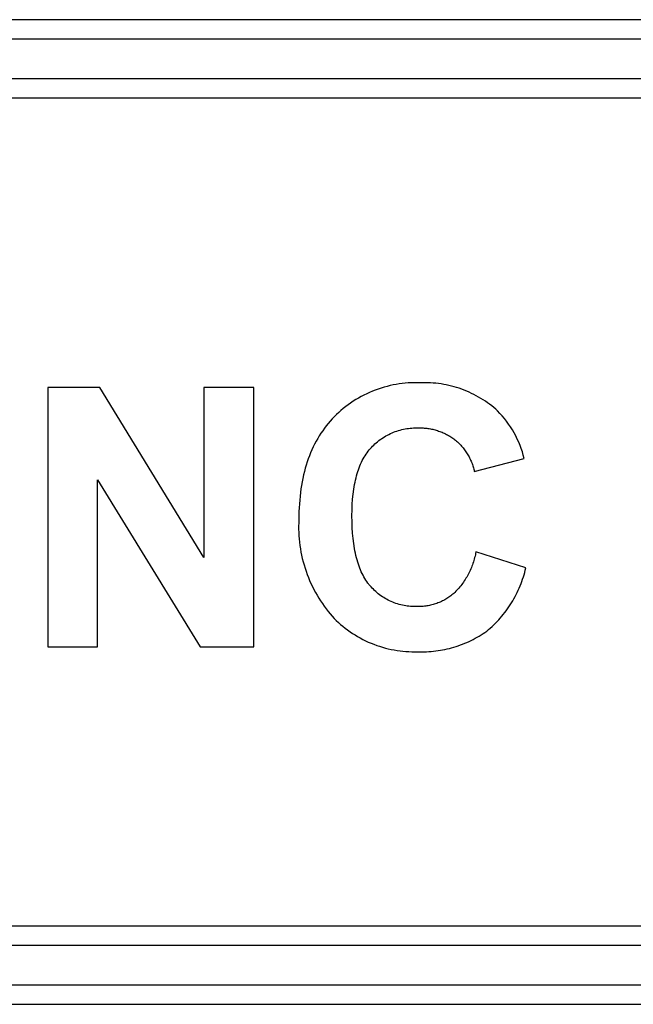
# Model space of a CAD drawing. Units: inches. Extents: x 1248 to 1732, y 11 to 752.
# Drawn here: x 1514 to 1519, y 67 to 75 of the extents above; entities that cross this region are included whole.
import ezdxf

# ---------------------------------------------------------------- set-up
doc = ezdxf.new("R2010")
doc.units = ezdxf.units.IN
doc.header["$MEASUREMENT"] = 0
doc.layers.add('MAKE2D ______ - TANGENT', color=7, linetype='Continuous')

msp = doc.modelspace()

# ---------------------------------------------------------------- linework, layer by layer
at = {"layer": 'MAKE2D ______ - TANGENT'}
for p, q in [((1624.9727, 74.9285), (1508.4227, 74.9285)), ((1624.9727, 74.7785), (1508.4227, 74.7785)), ((1508.4227, 74.4785), (1520.9227, 74.4785)), ((1508.4227, 74.3285), (1520.9227, 74.3285)), ((1514.7552, 72.1069), (1514.3552, 72.1069)), ((1514.3552, 72.1069), (1514.3552, 70.1193)), ((1515.5527, 70.8056), (1514.7552, 72.1069)), ((1515.9354, 72.1069), (1515.5527, 72.1069)), ((1515.5527, 72.1069), (1515.5527, 70.8056)), ((1515.9354, 70.1193), (1515.9354, 72.1069)), ((1516.9124, 72.1038), (1516.8898, 72.0963)), ((1516.9352, 72.1106), (1516.9124, 72.1038)), ((1516.9581, 72.1169), (1516.9352, 72.1106)), ((1516.9812, 72.1225), (1516.9581, 72.1169)), ((1517.0043, 72.1274), (1516.9812, 72.1225)), ((1517.0275, 72.1318), (1517.0043, 72.1274)), ((1517.0507, 72.1355), (1517.0275, 72.1318)), ((1517.074, 72.1385), (1517.0507, 72.1355)), ((1517.0972, 72.141), (1517.074, 72.1385)), ((1517.1204, 72.1428), (1517.0972, 72.141)), ((1517.1436, 72.144), (1517.1204, 72.1428)), ((1517.1666, 72.1446), (1517.1436, 72.144)), ((1517.1896, 72.1446), (1517.1666, 72.1446)), ((1517.2124, 72.144), (1517.1896, 72.1446)), ((1517.2322, 72.1446), (1517.2124, 72.144)), ((1517.252, 72.1447), (1517.2322, 72.1446)), ((1517.272, 72.1444), (1517.252, 72.1447)), ((1517.292, 72.1435), (1517.272, 72.1444)), ((1517.312, 72.1422), (1517.292, 72.1435)), ((1517.3321, 72.1404), (1517.312, 72.1422)), ((1517.3522, 72.1381), (1517.3321, 72.1404)), ((1517.3722, 72.1353), (1517.3522, 72.1381)), ((1517.3923, 72.132), (1517.3722, 72.1353)), ((1517.4123, 72.1282), (1517.3923, 72.132)), ((1517.4322, 72.1239), (1517.4123, 72.1282)), ((1517.4521, 72.1191), (1517.4322, 72.1239)), ((1517.4719, 72.1138), (1517.4521, 72.1191)), ((1517.4915, 72.1081), (1517.4719, 72.1138)), ((1517.511, 72.1018), (1517.4915, 72.1081)), ((1516.7384, 72.0272), (1516.718, 72.0151)), ((1516.7591, 72.0388), (1516.7384, 72.0272)), ((1516.7802, 72.0498), (1516.7591, 72.0388)), ((1516.8016, 72.0603), (1516.7802, 72.0498)), ((1516.8233, 72.0702), (1516.8016, 72.0603)), ((1516.8452, 72.0795), (1516.8233, 72.0702)), ((1516.8674, 72.0882), (1516.8452, 72.0795)), ((1516.8898, 72.0963), (1516.8674, 72.0882)), ((1517.5304, 72.0951), (1517.511, 72.1018)), ((1517.5495, 72.0878), (1517.5304, 72.0951)), ((1517.5685, 72.0801), (1517.5495, 72.0878)), ((1517.5873, 72.072), (1517.5685, 72.0801)), ((1517.6059, 72.0634), (1517.5873, 72.072)), ((1517.6242, 72.0543), (1517.6059, 72.0634)), ((1517.6422, 72.0449), (1517.6242, 72.0543)), ((1517.66, 72.035), (1517.6422, 72.0449)), ((1517.6775, 72.0246), (1517.66, 72.035)), ((1516.6404, 71.9616), (1516.6221, 71.9471)), ((1516.6592, 71.9757), (1516.6404, 71.9616)), ((1516.6784, 71.9893), (1516.6592, 71.9757)), ((1516.698, 72.0024), (1516.6784, 71.9893)), ((1516.718, 72.0151), (1516.698, 72.0024)), ((1517.6947, 72.0139), (1517.6775, 72.0246)), ((1517.7116, 72.0028), (1517.6947, 72.0139)), ((1517.7282, 71.9913), (1517.7116, 72.0028)), ((1517.7444, 71.9795), (1517.7282, 71.9913)), ((1517.7603, 71.9673), (1517.7444, 71.9795)), ((1517.7758, 71.9548), (1517.7603, 71.9673)), ((1517.791, 71.942), (1517.7758, 71.9548)), ((1516.5536, 71.885), (1516.5377, 71.8686)), ((1516.57, 71.9011), (1516.5536, 71.885)), ((1516.5869, 71.9168), (1516.57, 71.9011)), ((1516.6043, 71.9321), (1516.5869, 71.9168)), ((1516.6221, 71.9471), (1516.6043, 71.9321)), ((1517.8058, 71.9289), (1517.791, 71.942)), ((1517.8239, 71.9099), (1517.8058, 71.9289)), ((1517.8414, 71.8903), (1517.8239, 71.9099)), ((1517.8583, 71.8701), (1517.8414, 71.8903)), ((1516.4919, 71.815), (1516.4776, 71.7963)), ((1516.5067, 71.8333), (1516.4919, 71.815)), ((1516.522, 71.8512), (1516.5067, 71.8333)), ((1516.5377, 71.8686), (1516.522, 71.8512)), ((1517.8746, 71.8492), (1517.8583, 71.8701)), ((1517.8902, 71.8277), (1517.8746, 71.8492)), ((1517.905, 71.8057), (1517.8902, 71.8277)), ((1517.9192, 71.7832), (1517.905, 71.8057)), ((1516.4377, 71.7375), (1516.4255, 71.717)), ((1516.4505, 71.7575), (1516.4377, 71.7375)), ((1516.4638, 71.7771), (1516.4505, 71.7575)), ((1516.4776, 71.7963), (1516.4638, 71.7771)), ((1516.9263, 71.723), (1516.9374, 71.73)), ((1516.9374, 71.73), (1516.9486, 71.7367)), ((1516.9486, 71.7367), (1516.9601, 71.743)), ((1516.9601, 71.743), (1516.9718, 71.749)), ((1516.9718, 71.749), (1516.9836, 71.7548)), ((1516.9836, 71.7548), (1516.9956, 71.7601)), ((1516.9956, 71.7601), (1517.0077, 71.7652)), ((1517.0077, 71.7652), (1517.02, 71.7699)), ((1517.02, 71.7699), (1517.0324, 71.7742)), ((1517.0324, 71.7742), (1517.0449, 71.7782)), ((1517.0449, 71.7782), (1517.0574, 71.7819)), ((1517.0574, 71.7819), (1517.0701, 71.7851)), ((1517.0701, 71.7851), (1517.0828, 71.7881)), ((1517.0828, 71.7881), (1517.0955, 71.7906)), ((1517.0955, 71.7906), (1517.1083, 71.7928)), ((1517.1083, 71.7928), (1517.1211, 71.7946)), ((1517.1211, 71.7946), (1517.1338, 71.7961)), ((1517.1338, 71.7961), (1517.1466, 71.7973)), ((1517.1466, 71.7973), (1517.1593, 71.798)), ((1517.1593, 71.798), (1517.172, 71.7985)), ((1517.172, 71.7985), (1517.1846, 71.7985)), ((1517.1846, 71.7985), (1517.1972, 71.7983)), ((1517.1972, 71.7983), (1517.2063, 71.7985)), ((1517.2063, 71.7985), (1517.2155, 71.7984)), ((1517.2155, 71.7984), (1517.2248, 71.7982)), ((1517.2248, 71.7982), (1517.234, 71.7978)), ((1517.234, 71.7978), (1517.2433, 71.7972)), ((1517.2433, 71.7972), (1517.2525, 71.7964)), ((1517.2525, 71.7964), (1517.2618, 71.7954)), ((1517.2618, 71.7954), (1517.2711, 71.7942)), ((1517.2711, 71.7942), (1517.2803, 71.7928)), ((1517.2803, 71.7928), (1517.2896, 71.7912)), ((1517.2896, 71.7912), (1517.2988, 71.7894)), ((1517.2988, 71.7894), (1517.308, 71.7874)), ((1517.308, 71.7874), (1517.3171, 71.7852)), ((1517.3171, 71.7852), (1517.3262, 71.7828)), ((1517.3262, 71.7828), (1517.3353, 71.7802)), ((1517.3353, 71.7802), (1517.3443, 71.7775)), ((1517.3443, 71.7775), (1517.3532, 71.7745)), ((1517.3532, 71.7745), (1517.3621, 71.7713)), ((1517.3621, 71.7713), (1517.3709, 71.768)), ((1517.3709, 71.768), (1517.3796, 71.7644)), ((1517.3796, 71.7644), (1517.3882, 71.7607)), ((1517.3882, 71.7607), (1517.3967, 71.7568)), ((1517.3967, 71.7568), (1517.4052, 71.7528)), ((1517.4052, 71.7528), (1517.4135, 71.7485)), ((1517.4135, 71.7485), (1517.4218, 71.7441)), ((1517.4218, 71.7441), (1517.4299, 71.7395)), ((1517.4299, 71.7395), (1517.4379, 71.7348)), ((1517.4379, 71.7348), (1517.4458, 71.7299)), ((1517.4458, 71.7299), (1517.4535, 71.7249)), ((1517.9325, 71.7602), (1517.9192, 71.7832)), ((1517.9451, 71.7367), (1517.9325, 71.7602)), ((1517.9568, 71.7129), (1517.9451, 71.7367)), ((1516.3916, 71.653), (1516.3813, 71.6308)), ((1516.4024, 71.6748), (1516.3916, 71.653)), ((1516.4137, 71.6961), (1516.4024, 71.6748)), ((1516.4255, 71.717), (1516.4137, 71.6961)), ((1516.838, 71.6488), (1516.8467, 71.658)), ((1516.8467, 71.658), (1516.8557, 71.6669)), ((1516.8557, 71.6669), (1516.865, 71.6756)), ((1516.865, 71.6756), (1516.8746, 71.6842)), ((1516.8746, 71.6842), (1516.8844, 71.6924)), ((1516.8844, 71.6924), (1516.8945, 71.7005)), ((1516.8945, 71.7005), (1516.9049, 71.7083)), ((1516.9049, 71.7083), (1516.9155, 71.7158)), ((1516.9155, 71.7158), (1516.9263, 71.723)), ((1517.4535, 71.7249), (1517.4612, 71.7197)), ((1517.4612, 71.7197), (1517.4687, 71.7143)), ((1517.4687, 71.7143), (1517.476, 71.7089)), ((1517.476, 71.7089), (1517.483, 71.7032)), ((1517.483, 71.7032), (1517.4899, 71.6974)), ((1517.4899, 71.6974), (1517.4967, 71.6915)), ((1517.4967, 71.6915), (1517.5034, 71.6853)), ((1517.5034, 71.6853), (1517.5099, 71.679)), ((1517.5099, 71.679), (1517.5164, 71.6726)), ((1517.5164, 71.6726), (1517.5227, 71.666)), ((1517.5227, 71.666), (1517.5288, 71.6592)), ((1517.5288, 71.6592), (1517.5349, 71.6523)), ((1517.5349, 71.6523), (1517.5408, 71.6452)), ((1517.9678, 71.6886), (1517.9568, 71.7129)), ((1517.9778, 71.6641), (1517.9678, 71.6886)), ((1517.9871, 71.6393), (1517.9778, 71.6641)), ((1516.3623, 71.5851), (1516.3535, 71.5615)), ((1516.3716, 71.6081), (1516.3623, 71.5851)), ((1516.3813, 71.6308), (1516.3716, 71.6081)), ((1516.7817, 71.5731), (1516.789, 71.5851)), ((1516.789, 71.5851), (1516.7965, 71.5968)), ((1516.7965, 71.5968), (1516.8044, 71.608)), ((1516.8044, 71.608), (1516.8125, 71.6189)), ((1516.8125, 71.6189), (1516.8209, 71.6294)), ((1516.8209, 71.6294), (1516.8296, 71.6395)), ((1516.8296, 71.6395), (1516.838, 71.6488)), ((1517.5408, 71.6452), (1517.5465, 71.638)), ((1517.5465, 71.638), (1517.5521, 71.6307)), ((1517.5521, 71.6307), (1517.5576, 71.6233)), ((1517.5576, 71.6233), (1517.5628, 71.6157)), ((1517.5628, 71.6157), (1517.568, 71.608)), ((1517.568, 71.608), (1517.5729, 71.6002)), ((1517.5729, 71.6002), (1517.5777, 71.5923)), ((1517.5777, 71.5923), (1517.5823, 71.5843)), ((1517.5823, 71.5843), (1517.5867, 71.5762)), ((1517.5867, 71.5762), (1517.5909, 71.568)), ((1517.9954, 71.6143), (1517.9871, 71.6393)), ((1518.0029, 71.5891), (1517.9954, 71.6143)), ((1518.0095, 71.5637), (1518.0029, 71.5891)), ((1516.3375, 71.5132), (1516.3302, 71.4884)), ((1516.3453, 71.5376), (1516.3375, 71.5132)), ((1516.3535, 71.5615), (1516.3453, 71.5376)), ((1516.7436, 71.4928), (1516.7493, 71.5071)), ((1516.7493, 71.5071), (1516.7552, 71.5211)), ((1516.7552, 71.5211), (1516.7614, 71.5347)), ((1516.7614, 71.5347), (1516.7679, 71.5478)), ((1516.7679, 71.5478), (1516.7746, 71.5606)), ((1516.7746, 71.5606), (1516.7817, 71.5731)), ((1517.5909, 71.568), (1517.595, 71.5597)), ((1517.595, 71.5597), (1517.5988, 71.5513)), ((1517.5988, 71.5513), (1517.6025, 71.5429)), ((1517.6025, 71.5429), (1517.606, 71.5344)), ((1517.606, 71.5344), (1517.6092, 71.5259)), ((1517.6092, 71.5259), (1517.6123, 71.5173)), ((1517.6123, 71.5173), (1517.6152, 71.5086)), ((1517.6152, 71.5086), (1517.6179, 71.4999)), ((1517.6179, 71.4999), (1517.6204, 71.4912)), ((1517.6268, 71.4649), (1518.0095, 71.5637)), ((1516.3172, 71.4375), (1516.3114, 71.4113)), ((1516.3234, 71.4632), (1516.3172, 71.4375)), ((1516.3302, 71.4884), (1516.3234, 71.4632)), ((1516.7195, 71.4153), (1516.7238, 71.4316)), ((1516.7238, 71.4316), (1516.7283, 71.4475)), ((1516.7283, 71.4475), (1516.7331, 71.4629)), ((1516.7331, 71.4629), (1516.7382, 71.4781)), ((1516.7382, 71.4781), (1516.7436, 71.4928)), ((1517.6204, 71.4912), (1517.6227, 71.4825)), ((1517.6227, 71.4825), (1517.6249, 71.4737)), ((1517.6249, 71.4737), (1517.6268, 71.4649)), ((1514.7379, 70.1193), (1514.7379, 71.4009)), ((1514.7379, 71.4009), (1515.5234, 70.1193)), ((1516.3014, 71.3578), (1516.2971, 71.3304)), ((1516.3062, 71.3848), (1516.3014, 71.3578)), ((1516.3114, 71.4113), (1516.3062, 71.3848)), ((1516.7052, 71.3464), (1516.7083, 71.3642)), ((1516.7083, 71.3642), (1516.7118, 71.3816)), ((1516.7118, 71.3816), (1516.7155, 71.3987)), ((1516.7155, 71.3987), (1516.7195, 71.4153)), ((1516.2901, 71.2742), (1516.2874, 71.2455)), ((1516.2934, 71.3025), (1516.2901, 71.2742)), ((1516.2971, 71.3304), (1516.2934, 71.3025)), ((1516.6935, 71.2516), (1516.6973, 71.2907)), ((1516.6973, 71.2907), (1516.7023, 71.3282)), ((1516.7023, 71.3282), (1516.7052, 71.3464)), ((1516.2851, 71.2163), (1516.2833, 71.1867)), ((1516.2874, 71.2455), (1516.2851, 71.2163)), ((1516.689, 71.1689), (1516.6907, 71.2111)), ((1516.6907, 71.2111), (1516.6935, 71.2516)), ((1516.2821, 71.1567), (1516.2811, 71.0953)), ((1516.2833, 71.1867), (1516.2821, 71.1567)), ((1516.6885, 71.1252), (1516.689, 71.1689)), ((1516.689, 71.079), (1516.6885, 71.1252)), ((1516.28, 71.0708), (1516.2795, 71.0461)), ((1516.2795, 71.0461), (1516.2796, 71.0213)), ((1516.2811, 71.0953), (1516.28, 71.0708)), ((1516.6907, 71.0344), (1516.689, 71.079)), ((1516.2796, 71.0213), (1516.2803, 70.9964)), ((1516.2803, 70.9964), (1516.2816, 70.9715)), ((1516.2816, 70.9715), (1516.2835, 70.9465)), ((1516.6934, 70.9915), (1516.6907, 71.0344)), ((1516.6972, 70.9502), (1516.6934, 70.9915)), ((1516.2835, 70.9465), (1516.286, 70.9215)), ((1516.286, 70.9215), (1516.2892, 70.8965)), ((1516.2892, 70.8965), (1516.2929, 70.8715)), ((1516.7021, 70.9107), (1516.6972, 70.9502)), ((1516.708, 70.8729), (1516.7021, 70.9107)), ((1516.2929, 70.8715), (1516.2973, 70.8466)), ((1516.2973, 70.8466), (1516.3022, 70.8217)), ((1516.3022, 70.8217), (1516.3078, 70.797)), ((1516.7114, 70.8547), (1516.708, 70.8729)), ((1516.7151, 70.8368), (1516.7114, 70.8547)), ((1516.719, 70.8194), (1516.7151, 70.8368)), ((1516.7232, 70.8024), (1516.719, 70.8194)), ((1517.6348, 70.8255), (1517.6323, 70.8144)), ((1517.6371, 70.8366), (1517.6348, 70.8255)), ((1517.6391, 70.8477), (1517.6371, 70.8366)), ((1518.0218, 70.7242), (1517.6391, 70.8477)), ((1516.3078, 70.797), (1516.314, 70.7723)), ((1516.314, 70.7723), (1516.3209, 70.7478)), ((1516.3209, 70.7478), (1516.3283, 70.7234)), ((1516.7277, 70.7858), (1516.7232, 70.8024)), ((1516.7324, 70.7696), (1516.7277, 70.7858)), ((1516.7374, 70.7539), (1516.7324, 70.7696)), ((1516.7427, 70.7386), (1516.7374, 70.7539)), ((1517.6126, 70.7487), (1517.6085, 70.7379)), ((1517.6164, 70.7595), (1517.6126, 70.7487)), ((1517.62, 70.7704), (1517.6164, 70.7595)), ((1517.6234, 70.7814), (1517.62, 70.7704)), ((1517.6266, 70.7923), (1517.6234, 70.7814)), ((1517.6295, 70.8034), (1517.6266, 70.7923)), ((1517.6323, 70.8144), (1517.6295, 70.8034)), ((1516.3283, 70.7234), (1516.3363, 70.6993)), ((1516.3363, 70.6993), (1516.3449, 70.6753)), ((1516.3449, 70.6753), (1516.3541, 70.6515)), ((1516.7483, 70.7237), (1516.7427, 70.7386)), ((1516.7541, 70.7093), (1516.7483, 70.7237)), ((1516.7602, 70.6952), (1516.7541, 70.7093)), ((1516.7666, 70.6816), (1516.7602, 70.6952)), ((1516.7732, 70.6684), (1516.7666, 70.6816)), ((1516.7801, 70.6557), (1516.7732, 70.6684)), ((1517.5797, 70.675), (1517.5742, 70.6649)), ((1517.585, 70.6853), (1517.5797, 70.675)), ((1517.5902, 70.6956), (1517.585, 70.6853)), ((1517.5951, 70.7061), (1517.5902, 70.6956)), ((1517.5998, 70.7166), (1517.5951, 70.7061)), ((1517.6042, 70.7272), (1517.5998, 70.7166)), ((1517.6085, 70.7379), (1517.6042, 70.7272)), ((1518.0033, 70.6551), (1518.0084, 70.6723)), ((1518.0084, 70.6723), (1518.0133, 70.6896)), ((1518.0133, 70.6896), (1518.0177, 70.7069)), ((1518.0177, 70.7069), (1518.0218, 70.7242)), ((1516.3541, 70.6515), (1516.3639, 70.628)), ((1516.3639, 70.628), (1516.3742, 70.6048)), ((1516.3742, 70.6048), (1516.3851, 70.5819)), ((1516.7873, 70.6433), (1516.7801, 70.6557)), ((1516.7948, 70.6314), (1516.7873, 70.6433)), ((1516.8025, 70.6199), (1516.7948, 70.6314)), ((1516.8105, 70.6089), (1516.8025, 70.6199)), ((1516.8146, 70.6035), (1516.8105, 70.6089)), ((1516.8188, 70.5982), (1516.8146, 70.6035)), ((1516.8273, 70.588), (1516.8188, 70.5982)), ((1517.5302, 70.5973), (1517.5232, 70.5882)), ((1517.537, 70.6065), (1517.5302, 70.5973)), ((1517.5437, 70.6159), (1517.537, 70.6065)), ((1517.5502, 70.6255), (1517.5437, 70.6159)), ((1517.5565, 70.6351), (1517.5502, 70.6255)), ((1517.5626, 70.6449), (1517.5565, 70.6351)), ((1517.5685, 70.6548), (1517.5626, 70.6449)), ((1517.5742, 70.6649), (1517.5685, 70.6548)), ((1517.9788, 70.5871), (1517.9855, 70.604)), ((1517.9855, 70.604), (1517.9918, 70.6209)), ((1517.9918, 70.6209), (1517.9977, 70.638)), ((1517.9977, 70.638), (1518.0033, 70.6551)), ((1516.3851, 70.5819), (1516.3965, 70.5592)), ((1516.3965, 70.5592), (1516.4085, 70.5369)), ((1516.4085, 70.5369), (1516.421, 70.515)), ((1516.8354, 70.5787), (1516.8273, 70.588)), ((1516.8439, 70.5696), (1516.8354, 70.5787)), ((1516.8526, 70.5606), (1516.8439, 70.5696)), ((1516.8616, 70.5518), (1516.8526, 70.5606)), ((1516.8709, 70.5433), (1516.8616, 70.5518)), ((1516.8805, 70.535), (1516.8709, 70.5433)), ((1516.8904, 70.5269), (1516.8805, 70.535)), ((1516.9005, 70.5191), (1516.8904, 70.5269)), ((1516.9109, 70.5115), (1516.9005, 70.5191)), ((1517.4553, 70.5172), (1517.4478, 70.5115)), ((1517.4627, 70.5231), (1517.4553, 70.5172)), ((1517.4698, 70.5292), (1517.4627, 70.5231)), ((1517.4779, 70.5371), (1517.4698, 70.5292)), ((1517.4858, 70.5452), (1517.4779, 70.5371)), ((1517.4936, 70.5535), (1517.4858, 70.5452)), ((1517.5012, 70.5619), (1517.4936, 70.5535)), ((1517.5087, 70.5705), (1517.5012, 70.5619)), ((1517.516, 70.5793), (1517.5087, 70.5705)), ((1517.5232, 70.5882), (1517.516, 70.5793)), ((1517.9401, 70.5047), (1517.9486, 70.5209)), ((1517.9486, 70.5209), (1517.9567, 70.5372)), ((1517.9567, 70.5372), (1517.9644, 70.5537)), ((1517.9644, 70.5537), (1517.9718, 70.5703)), ((1517.9718, 70.5703), (1517.9788, 70.5871)), ((1516.421, 70.515), (1516.4339, 70.4934)), ((1516.4339, 70.4934), (1516.4474, 70.4721)), ((1516.4474, 70.4721), (1516.4613, 70.4513)), ((1516.4613, 70.4513), (1516.4757, 70.4309)), ((1516.9215, 70.5042), (1516.9109, 70.5115)), ((1516.9323, 70.4972), (1516.9215, 70.5042)), ((1516.9433, 70.4905), (1516.9323, 70.4972)), ((1516.9546, 70.4841), (1516.9433, 70.4905)), ((1516.966, 70.478), (1516.9546, 70.4841)), ((1516.9776, 70.4722), (1516.966, 70.478)), ((1516.9894, 70.4668), (1516.9776, 70.4722)), ((1517.0014, 70.4617), (1516.9894, 70.4668)), ((1517.0134, 70.457), (1517.0014, 70.4617)), ((1517.0256, 70.4526), (1517.0134, 70.457)), ((1517.0379, 70.4485), (1517.0256, 70.4526)), ((1517.0503, 70.4448), (1517.0379, 70.4485)), ((1517.0628, 70.4415), (1517.0503, 70.4448)), ((1517.3107, 70.4436), (1517.3014, 70.4411)), ((1517.32, 70.4464), (1517.3107, 70.4436)), ((1517.3292, 70.4493), (1517.32, 70.4464)), ((1517.3383, 70.4525), (1517.3292, 70.4493)), ((1517.3474, 70.4559), (1517.3383, 70.4525)), ((1517.3564, 70.4594), (1517.3474, 70.4559)), ((1517.3653, 70.4632), (1517.3564, 70.4594)), ((1517.3741, 70.4672), (1517.3653, 70.4632)), ((1517.3828, 70.4714), (1517.3741, 70.4672)), ((1517.3914, 70.4758), (1517.3828, 70.4714)), ((1517.3998, 70.4804), (1517.3914, 70.4758)), ((1517.4082, 70.4851), (1517.3998, 70.4804)), ((1517.4164, 70.4901), (1517.4082, 70.4851)), ((1517.4245, 70.4952), (1517.4164, 70.4901)), ((1517.4324, 70.5004), (1517.4245, 70.4952)), ((1517.4402, 70.5059), (1517.4324, 70.5004)), ((1517.4478, 70.5115), (1517.4402, 70.5059)), ((1517.8929, 70.4265), (1517.903, 70.4417)), ((1517.903, 70.4417), (1517.9128, 70.4572)), ((1517.9128, 70.4572), (1517.9222, 70.4728)), ((1517.9222, 70.4728), (1517.9313, 70.4887)), ((1517.9313, 70.4887), (1517.9401, 70.5047)), ((1516.4757, 70.4309), (1516.4905, 70.4109)), ((1516.4905, 70.4109), (1516.5057, 70.3913)), ((1516.5057, 70.3913), (1516.5214, 70.3722)), ((1516.5214, 70.3722), (1516.5374, 70.3535)), ((1517.0753, 70.4385), (1517.0628, 70.4415)), ((1517.0879, 70.4359), (1517.0753, 70.4385)), ((1517.1005, 70.4337), (1517.0879, 70.4359)), ((1517.1131, 70.4318), (1517.1005, 70.4337)), ((1517.1257, 70.4303), (1517.1131, 70.4318)), ((1517.1382, 70.4291), (1517.1257, 70.4303)), ((1517.1508, 70.4283), (1517.1382, 70.4291)), ((1517.1633, 70.4278), (1517.1508, 70.4283)), ((1517.1975, 70.4278), (1517.1633, 70.4278)), ((1517.2069, 70.4279), (1517.1975, 70.4278)), ((1517.2163, 70.4283), (1517.2069, 70.4279)), ((1517.2258, 70.4288), (1517.2163, 70.4283)), ((1517.2353, 70.4296), (1517.2258, 70.4288)), ((1517.2448, 70.4306), (1517.2353, 70.4296)), ((1517.2542, 70.4318), (1517.2448, 70.4306)), ((1517.2637, 70.4332), (1517.2542, 70.4318)), ((1517.2732, 70.4348), (1517.2637, 70.4332)), ((1517.2826, 70.4367), (1517.2732, 70.4348)), ((1517.292, 70.4388), (1517.2826, 70.4367)), ((1517.3014, 70.4411), (1517.292, 70.4388)), ((1517.8379, 70.3539), (1517.8495, 70.3679)), ((1517.8495, 70.3679), (1517.8608, 70.3822)), ((1517.8608, 70.3822), (1517.8718, 70.3967)), ((1517.8718, 70.3967), (1517.8825, 70.4115)), ((1517.8825, 70.4115), (1517.8929, 70.4265)), ((1516.5374, 70.3535), (1516.5528, 70.3376)), ((1516.5528, 70.3376), (1516.5686, 70.3219)), ((1516.5686, 70.3219), (1516.585, 70.3066)), ((1516.585, 70.3066), (1516.6018, 70.2916)), ((1516.6018, 70.2916), (1516.6191, 70.277)), ((1517.7761, 70.2878), (1517.789, 70.3004)), ((1517.789, 70.3004), (1517.8016, 70.3134)), ((1517.8016, 70.3134), (1517.814, 70.3266)), ((1517.814, 70.3266), (1517.8261, 70.3401)), ((1517.8261, 70.3401), (1517.8379, 70.3539)), ((1516.6191, 70.277), (1516.6369, 70.2629)), ((1516.6369, 70.2629), (1516.655, 70.2491)), ((1516.655, 70.2491), (1516.6736, 70.2358)), ((1516.6736, 70.2358), (1516.6926, 70.223)), ((1516.6926, 70.223), (1516.712, 70.2106)), ((1517.6792, 70.2114), (1517.6939, 70.2207)), ((1517.6939, 70.2207), (1517.7084, 70.2304)), ((1517.7084, 70.2304), (1517.7226, 70.2403)), ((1517.7226, 70.2403), (1517.7363, 70.2517)), ((1517.7363, 70.2517), (1517.7498, 70.2634)), ((1517.7498, 70.2634), (1517.7631, 70.2755)), ((1517.7631, 70.2755), (1517.7761, 70.2878)), ((1516.712, 70.2106), (1516.7318, 70.1988)), ((1516.7318, 70.1988), (1516.7518, 70.1874)), ((1516.7518, 70.1874), (1516.7723, 70.1766)), ((1516.7723, 70.1766), (1516.793, 70.1663)), ((1516.793, 70.1663), (1516.814, 70.1566)), ((1516.814, 70.1566), (1516.8353, 70.1475)), ((1516.8353, 70.1475), (1516.8568, 70.1389)), ((1517.5209, 70.1339), (1517.5375, 70.1402)), ((1517.5375, 70.1402), (1517.554, 70.1469)), ((1517.554, 70.1469), (1517.5703, 70.1538)), ((1517.5703, 70.1538), (1517.5864, 70.1611)), ((1517.5864, 70.1611), (1517.6024, 70.1687)), ((1517.6024, 70.1687), (1517.6182, 70.1767)), ((1517.6182, 70.1767), (1517.6338, 70.1849)), ((1517.6338, 70.1849), (1517.6491, 70.1934)), ((1517.6491, 70.1934), (1517.6643, 70.2022)), ((1517.6643, 70.2022), (1517.6792, 70.2114)), ((1514.3552, 70.1193), (1514.7379, 70.1193)), ((1515.5234, 70.1193), (1515.9354, 70.1193)), ((1516.8568, 70.1389), (1516.8785, 70.1309)), ((1516.8785, 70.1309), (1516.9004, 70.1235)), ((1516.9004, 70.1235), (1516.9225, 70.1167)), ((1516.9225, 70.1167), (1516.9447, 70.1105)), ((1516.9447, 70.1105), (1516.9671, 70.1049)), ((1516.9671, 70.1049), (1516.9895, 70.0999)), ((1516.9895, 70.0999), (1517.012, 70.0955)), ((1517.012, 70.0955), (1517.0345, 70.0917)), ((1517.0345, 70.0917), (1517.0571, 70.0886)), ((1517.0571, 70.0886), (1517.0797, 70.086)), ((1517.0797, 70.086), (1517.1022, 70.0841)), ((1517.1022, 70.0841), (1517.1247, 70.0828)), ((1517.1247, 70.0828), (1517.1471, 70.082)), ((1517.1471, 70.082), (1517.1694, 70.0818)), ((1517.1694, 70.0818), (1517.1916, 70.0822)), ((1517.1916, 70.0822), (1517.2089, 70.0817)), ((1517.2089, 70.0817), (1517.2263, 70.0815)), ((1517.2263, 70.0815), (1517.2438, 70.0817)), ((1517.2438, 70.0817), (1517.2613, 70.0823)), ((1517.2613, 70.0823), (1517.2788, 70.0832)), ((1517.2788, 70.0832), (1517.2963, 70.0844)), ((1517.2963, 70.0844), (1517.3139, 70.0861)), ((1517.3139, 70.0861), (1517.3314, 70.0881)), ((1517.3314, 70.0881), (1517.3489, 70.0904)), ((1517.3489, 70.0904), (1517.3664, 70.0932)), ((1517.3664, 70.0932), (1517.3839, 70.0962)), ((1517.3839, 70.0962), (1517.4013, 70.0997)), ((1517.4013, 70.0997), (1517.4187, 70.1035)), ((1517.4187, 70.1035), (1517.4359, 70.1077)), ((1517.4359, 70.1077), (1517.4531, 70.1122)), ((1517.4531, 70.1122), (1517.4702, 70.1171)), ((1517.4702, 70.1171), (1517.4872, 70.1224)), ((1517.4872, 70.1224), (1517.5041, 70.128)), ((1517.5041, 70.128), (1517.5209, 70.1339)), ((1520.9227, 67.9785), (1508.4227, 67.9785)), ((1520.9227, 67.8285), (1508.4227, 67.8285)), ((1508.4227, 67.5285), (1624.9727, 67.5285)), ((1508.4227, 67.3785), (1624.9727, 67.3785))]:
    msp.add_line(p, q, dxfattribs=at)

doc.saveas('drawing.dxf')
